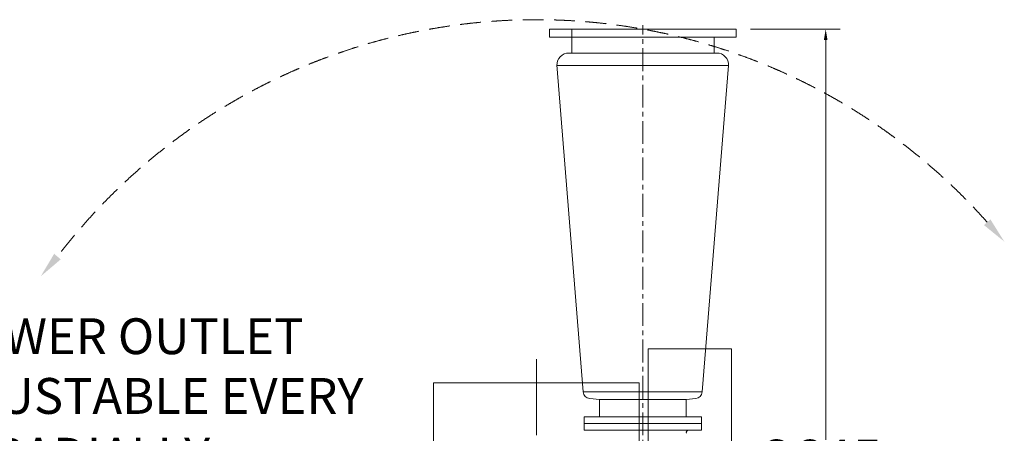
# Model space of a CAD drawing. Units: millimetres. Extents: x 3 to 671030, y 2 to 511260.
# Drawn here: x 80680 to 185271, y 135023 to 178995 of the extents above; entities that cross this region are included whole.
import ezdxf

# ---------------------------------------------------------------- set-up
doc = ezdxf.new("R2010")
doc.units = ezdxf.units.MM
doc.header["$LTSCALE"] = 25.4
doc.linetypes.add('CENTER', pattern=[50.8, 31.75, -6.35, 6.35, -6.35])
doc.linetypes.add('DASHED', pattern=[0.75, 0.5, -0.25])
doc.layers.get('Defpoints').update_dxf_attribs({"lineweight": 5})
doc.layers.add('CAXA0', color=7, linetype='Continuous', lineweight=5)
doc.layers.add('CAXA1', color=5, linetype='CENTER', lineweight=5)
doc.styles.add('Roman', font='arial.ttf')
doc.styles.get("Standard").update_dxf_attribs({"font": 'arial.ttf'})
doc.dimstyles.new('ISO-25', dxfattribs={"dimscale": 30, "dimtxt": 38.1, "dimasz": 38.1, "dimexe": 50.8, "dimexo": 50.8, "dimgap": 15.875, "dimtad": 1, "dimtih": 1, "dimtoh": 1, "dimdec": 1, "dimlfac": 0.03937, "dimdsep": 46, "dimtxsty": 'Standard', "dimcen": 63.5, "dimclrd": 7, "dimclre": 7, "dimclrt": 7, "dimadec": 0, "dimazin": 0, "dimtfac": 1, "dimtdec": 1, "dimtmove": 0, "dimatfit": 3, "dimfxl": 25.4, "dimlwd": 5, "dimlwe": 5, "dimarcsym": 0})

# ---------------------------------------------------------------- blocks, each defined once
blk = doc.blocks.new('*D52')
at = {"color": 7, "linetype": 'Continuous', "lineweight": 5, "transparency": 16777216}
for p, q in [((158295, 177991), (167822, 177991)), ((166298, 176848), (166298, 134317)), ((166298, 86551), (166298, 129082)), ((155927, 85408), (167822, 85408))]:
    blk.add_line(p, q, dxfattribs=at)
at = {"color": 7, "transparency": 16777216}
for points in [[(166107, 176848), (166488, 176848), (166298, 177991)], [(166107, 86551), (166488, 86551), (166298, 85408)]]:
    blk.add_solid(points, dxfattribs=at)
at = {"layer": 'Defpoints', "color": 0, "transparency": 16777216}
for p in [(156771, 177991), (166298, 177991), (154403, 85408)]:
    blk.add_point(p, dxfattribs=at)
at = {"color": 7, "lineweight": 5, "transparency": 16777216, "insert": (165929, 131700), "char_height": 4191, "attachment_point": 5, "style": 'Roman'}
blk.add_mtext('3645', dxfattribs=at)

msp = doc.modelspace()

# ---------------------------------------------------------------- linework, layer by layer
at = {"color": 7, "lineweight": 5}
for p, q in [((136958.85, 177127.71), (136958.85, 177991.31)), ((139315.77, 177127.71), (139315.77, 177991.31)), ((156770.85, 177127.71), (156770.85, 177991.31)), ((139315.77, 177127.71), (139315.77, 175451.31)), ((154461.86, 177127.71), (154461.85, 175451.31)), ((140547.85, 139434.11), (137745.08, 174181.31)), ((137746.64, 174118.4), (155983.05, 174118.4)), ((153181.84, 139434.11), (155983.05, 174118.4)), ((156275.55, 144013.84), (147446.42, 144013.84)), ((147446.42, 144013.84), (147446.42, 118613.84)), ((156275.55, 144013.84), (156275.55, 118613.84)), ((146496.55, 140399.31), (124652.55, 140399.31)), ((124652.55, 99632.31), (124652.55, 140399.31)), ((146496.55, 99632.31), (146496.55, 140399.31)), ((153181.58, 139434.11), (140547.85, 139434.11)), ((142267.32, 138621.31), (141242.59, 138710.96)), ((151462.12, 138621.31), (142267.32, 138621.31)), ((142267.32, 138621.31), (142267.32, 136792.51)), ((151461.09, 138621.22), (152486.85, 138710.96)), ((151462.12, 138621.31), (151462.12, 136792.51))]:
    msp.add_line(p, q, dxfattribs=at)
at = {"color": 7, "linetype": 'DASHED', "lineweight": 5, "ltscale": 175}
msp.add_arc((135574.55, 114999.31), 63995.8, 41.5652932, 142.6667177, dxfattribs=at)
at = {"color": 7, "lineweight": 5}
for centre, radius, start, end in [((139015.08, 174181.31), 1270, 90, 182.8392559), ((154714.61, 174181.31), 1270, 357.1607441, 90), ((141309, 139470.06), 762, 182.7043126, 265), ((152420.43, 139470.06), 762, 275, 357.2956874), ((151739.61, 135116.11), 254, 90, 201.5170454)]:
    msp.add_arc(centre, radius, start, end, dxfattribs=at)
at = {"color": 7, "linetype": 'Continuous', "lineweight": 5}
for points in [[(183113.31, 157156.4), (185270.65, 155401.39), (183799.12, 157761.21)], [(85039.18, 153514.32), (82918.49, 151715.19), (84341.05, 154104.86)], [(85039.18, 153514.32), (82918.49, 151715.19), (84341.05, 154104.86)]]:
    msp.add_solid(points, dxfattribs=at)
at = {"layer": 'CAXA0', "color": 7, "linetype": 'Continuous', "lineweight": 5}
for p, q in [((156770.85, 177991.31), (136958.85, 177991.31)), ((156770.85, 177127.71), (136958.85, 177127.71)), ((154714.61, 175451.31), (139015.08, 175451.31)), ((153090.56, 136792.51), (140641.85, 136792.51)), ((153090.56, 136081.31), (140641.85, 136081.31)), ((140644.56, 136081.31), (140644.56, 136792.51)), ((140645.92, 135370.11), (140645.92, 136081.31)), ((153090.56, 136081.31), (153090.56, 136792.51)), ((153091.92, 135370.11), (153091.92, 136081.31)), ((153091.92, 135370.11), (140645.92, 135370.11))]:
    msp.add_line(p, q, dxfattribs=at)
at = {"layer": 'CAXA1', "linetype": 'CENTER', "lineweight": 5, "ltscale": 3}
msp.add_line((146864.85, 115472.27), (146864.85, 178397.71), dxfattribs=at)
at = {"layer": 'CAXA1', "linetype": 'CENTER', "lineweight": 5, "ltscale": 10}
msp.add_line((135574.55, 142905.66), (135574.55, 98639.39), dxfattribs=at)

# ---------------------------------------------------------------- texts
at = {"color": 7, "lineweight": 5, "insert": (68923.56, 147249.22), "char_height": 3810, "attachment_point": 1, "style": 'Roman'}
msp.add_mtext('BLOWER OUTLET\\PADJUSTABLE EVERY \\P15%%D RADIALLY', dxfattribs=at)

# ---------------------------------------------------------------- dimensions: what is measured, and where the dimension line sits
at = {"color": 7, "lineweight": 5}
dim = msp.add_linear_dim(base=(166297.58, 177991.31), p1=(154402.67, 85408.48), p2=(156770.85, 177991.31), angle=90, dimstyle='ISO-25', override={"dimscale": 30, "dimtxt": 139.7, "dimpost": '\\X', "dimtxsty": 'Roman', "dimtmove": 1}, dxfattribs=at)
dim.commit()
dim.dimension.update_dxf_attribs({"geometry": '*D52', "text_midpoint": (165929.33, 131699.9), "dimtype": 160})

doc.saveas('drawing.dxf')
